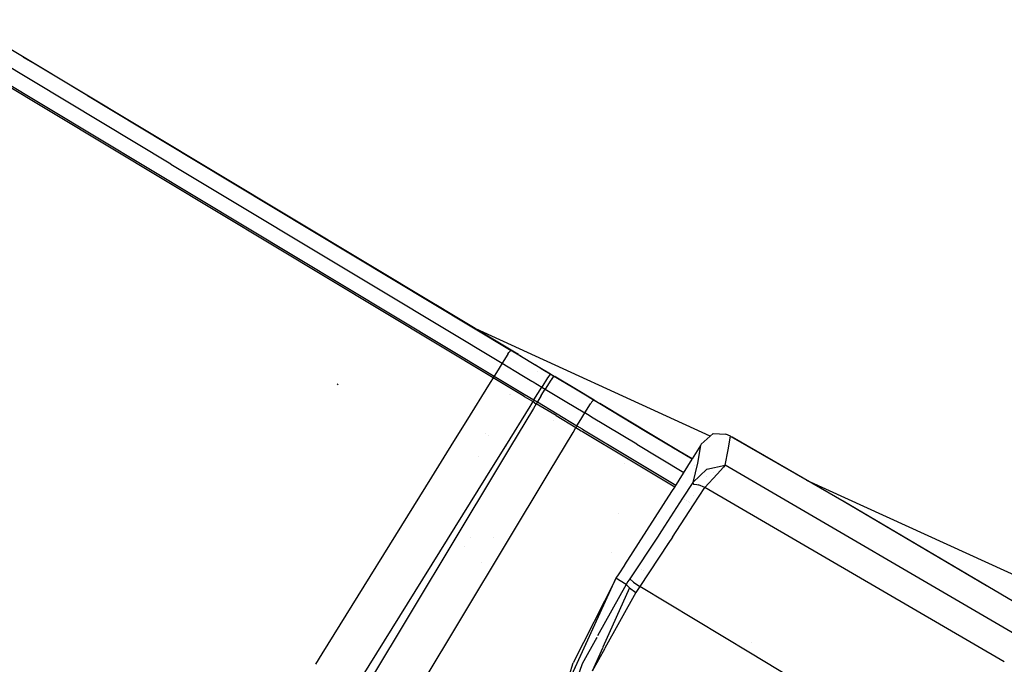
# Model space of a CAD drawing. Units: millimetres. Extents: x -1670 to 10089, y -1427 to 10191.
# Drawn here: x -1481 to -1417, y 2768 to 2809 of the extents above; entities that cross this region are included whole.
import ezdxf

# ---------------------------------------------------------------- set-up
doc = ezdxf.new("R2010")
doc.units = ezdxf.units.MM
doc.layers.add('1', color=7, linetype='CONTINUOUS', true_color=0xffffff)

msp = doc.modelspace()

# ---------------------------------------------------------------- linework, layer by layer
at = {"layer": '1', "color": 18, "linetype": 'CONTINUOUS'}
for p, q in [((-1450.409532, 2786.247939, 2738.86682), (-1489.071369, 2809.478492, 2727.955355)), ((-1450.409532, 2786.247939, 2738.86682), (-1489.071369, 2809.478492, 2727.955355)), ((-1450.409532, 2786.247939, 2738.866851), (-1489.071369, 2809.478492, 2727.955386)), ((-1450.409532, 2786.247939, 2738.866851), (-1489.071369, 2809.478492, 2727.955386)), ((-1469.762325, 2800.36518, 2733.02485), (-1484.007716, 2808.924645, 2730.159058)), ((-1449.25189, 2788.041085, 2737.710251), (-1484.007716, 2808.924645, 2730.159058)), ((-1449.25189, 2788.041085, 2737.710251), (-1484.007716, 2808.924645, 2730.159058)), ((-1449.25189, 2788.041085, 2737.710282), (-1484.007716, 2808.924645, 2730.159089)), ((-1469.762325, 2800.36518, 2733.02488), (-1484.007716, 2808.924645, 2730.159089)), ((-1449.25189, 2788.041085, 2737.710282), (-1484.007716, 2808.924645, 2730.159089)), ((-1471.33255, 2800.115079, 2736.413493), (-1485.140085, 2808.411568, 2731.010689)), ((-1471.33255, 2800.115079, 2736.413493), (-1485.140085, 2808.411568, 2731.010689)), ((-1471.33255, 2800.115079, 2736.413524), (-1485.140085, 2808.411568, 2731.01072)), ((-1471.33255, 2800.115079, 2736.413524), (-1485.140085, 2808.411568, 2731.01072)), ((-1485.864758, 2807.707042, 2730.926289), (-1450.339317, 2786.361188, 2738.873734)), ((-1485.864758, 2807.707042, 2730.926289), (-1450.339317, 2786.361188, 2738.873734)), ((-1485.864758, 2807.707042, 2730.92632), (-1450.339317, 2786.361188, 2738.873765)), ((-1485.864758, 2807.707042, 2730.92632), (-1450.339317, 2786.361188, 2738.873765)), ((-1480.895686, 2807.054735, 2731.289329), (-1480.300069, 2806.696862, 2731.921925)), ((-1480.895686, 2807.054735, 2731.28936), (-1480.300069, 2806.696862, 2731.921956)), ((-1469.762325, 2800.36518, 2733.02485), (-1480.300069, 2806.696862, 2731.921925)), ((-1469.762325, 2800.36518, 2733.02488), (-1480.300069, 2806.696862, 2731.921956)), ((-1471.795468, 2801.586763, 2350.303965), (-1478.071358, 2805.357695, 2348.51327)), ((-1471.795468, 2801.586763, 2350.303936), (-1478.071358, 2805.357695, 2348.513241)), ((-1476.737656, 2804.55632, 2729.467139), (-1469.762325, 2800.36518, 2733.02485)), ((-1476.737656, 2804.55632, 2729.46717), (-1469.762325, 2800.36518, 2733.02488)), ((-1474.0666, 2802.951376, 2384.931921), (-1464.511514, 2797.210187, 2382.83278)), ((-1474.0666, 2802.951376, 2384.931892), (-1464.511514, 2797.210187, 2382.832751)), ((-1469.762325, 2800.36518, 2733.02485), (-1449.236274, 2788.031787, 2737.353339)), ((-1469.762325, 2800.36518, 2733.02488), (-1449.236274, 2788.031787, 2737.35337)), ((-1471.33255, 2800.115079, 2736.413493), (-1457.537801, 2791.826282, 2737.948138)), ((-1471.33255, 2800.115079, 2736.413493), (-1457.537801, 2791.826282, 2737.948138)), ((-1471.33255, 2800.115079, 2736.413524), (-1457.537801, 2791.826282, 2737.948169)), ((-1471.33255, 2800.115079, 2736.413524), (-1457.537801, 2791.826282, 2737.948169)), ((-1464.511514, 2797.210187, 2382.83278), (-1457.408667, 2792.942256, 2382.051482)), ((-1464.511514, 2797.210187, 2382.832751), (-1457.408667, 2792.942256, 2382.051453)), ((-1449.145317, 2787.977189, 2356.766715), (-1460.605763, 2794.863314, 2353.496715)), ((-1449.145317, 2787.977189, 2356.766686), (-1460.605763, 2794.863314, 2353.496686)), ((-1457.835969, 2793.199012, 2187.834608), (-1452.473306, 2789.976822, 2186.359674)), ((-1457.835969, 2793.199012, 2187.834579), (-1452.473306, 2789.976822, 2186.359645)), ((-1457.408693, 2792.942222, 2382.051678), (-1457.408667, 2792.942256, 2382.051482)), ((-1457.408693, 2792.942222, 2382.051678), (-1457.408667, 2792.942256, 2382.051482)), ((-1457.408693, 2792.942222, 2382.051649), (-1457.408667, 2792.942256, 2382.051453)), ((-1457.408693, 2792.942222, 2382.051649), (-1457.408667, 2792.942256, 2382.051453)), ((-1457.408674, 2792.942246, 2355.228214), (-1457.408674, 2792.942246, 2355.228214)), ((-1457.408674, 2792.942246, 2355.228214), (-1457.408674, 2792.942246, 2355.228214)), ((-1457.408674, 2792.942246, 2355.228185), (-1457.408674, 2792.942246, 2355.228185)), ((-1457.408674, 2792.942246, 2355.228185), (-1457.408674, 2792.942246, 2355.228185)), ((-1457.408667, 2792.942256, 2382.051482), (-1457.408592, 2792.942162, 2382.051498)), ((-1457.408667, 2792.942256, 2382.051482), (-1456.566753, 2792.43633, 2380.17634)), ((-1457.408667, 2792.942256, 2382.051482), (-1457.408592, 2792.942162, 2382.051498)), ((-1457.408667, 2792.942256, 2382.051453), (-1457.408592, 2792.942162, 2382.051469)), ((-1457.408667, 2792.942256, 2382.051453), (-1456.566753, 2792.43633, 2380.176311)), ((-1457.408667, 2792.942256, 2382.051453), (-1457.408592, 2792.942162, 2382.051469)), ((-1453.59279, 2790.649436, 2356.336333), (-1457.184905, 2792.807792, 2355.293196)), ((-1453.59279, 2790.649436, 2356.336333), (-1457.184905, 2792.807792, 2355.293196)), ((-1453.59279, 2790.649436, 2356.336304), (-1457.184905, 2792.807792, 2355.293167)), ((-1453.59279, 2790.649436, 2356.336304), (-1457.184905, 2792.807792, 2355.293167)), ((-1456.714429, 2792.525072, 2379.109786), (-1454.637527, 2791.27714, 2379.053607)), ((-1456.714429, 2792.525072, 2379.109757), (-1454.637527, 2791.27714, 2379.053578)), ((-1455.994313, 2792.092371, 2379.736889), (-1454.637527, 2791.27714, 2379.053578)), ((-1455.994313, 2792.092371, 2379.736889), (-1454.637527, 2791.27714, 2379.053578)), ((-1457.5378, 2791.826282, 2737.948138), (-1449.832797, 2787.196606, 2738.805308)), ((-1457.5378, 2791.826282, 2737.948138), (-1449.832797, 2787.196606, 2738.805308)), ((-1457.5378, 2791.826282, 2737.948169), (-1449.832797, 2787.196606, 2738.805339)), ((-1457.5378, 2791.826282, 2737.948169), (-1449.832797, 2787.196606, 2738.805339)), ((-1454.637532, 2791.277129, 2379.053611), (-1454.637527, 2791.27714, 2379.053578)), ((-1454.637532, 2791.277129, 2379.053611), (-1454.637527, 2791.27714, 2379.053578)), ((-1454.637527, 2791.27714, 2379.053578), (-1451.920509, 2789.644688, 2378.853068)), ((-1451.920509, 2789.644688, 2378.853068), (-1449.251588, 2788.040903, 2378.671472)), ((-1451.606146, 2789.455784, 2186.121144), (-1451.544178, 2789.41855, 2186.1041)), ((-1436.325626, 2782.465191, 2271.006417), (-1451.544201, 2789.418561, 2271.318238)), ((-1449.352145, 2788.101405, 2357.567772), (-1450.8071, 2788.975628, 2357.145259)), ((-1449.352145, 2788.101405, 2357.567772), (-1450.8071, 2788.975628, 2357.145259)), ((-1449.45991, 2787.782401, 2738.49301), (-1449.832797, 2787.196606, 2738.805339)), ((-1449.45991, 2787.782401, 2738.49301), (-1449.832797, 2787.196606, 2738.805339)), ((-1449.45991, 2787.782401, 2738.49301), (-1449.388981, 2787.884206, 2738.34829)), ((-1449.45991, 2787.782401, 2738.49301), (-1449.388981, 2787.884206, 2738.34829)), ((-1449.25189, 2788.041085, 2737.710282), (-1449.388981, 2787.884206, 2738.34829)), ((-1449.25189, 2788.041085, 2737.710282), (-1449.388981, 2787.884206, 2738.34829)), ((-1449.352145, 2788.101405, 2357.567772), (-1449.010381, 2787.896017, 2357.591757)), ((-1449.352145, 2788.101405, 2357.567772), (-1449.010381, 2787.896017, 2357.591757)), ((-1449.25189, 2788.041085, 2737.710282), (-1447.968721, 2787.270278, 2737.795159)), ((-1449.25189, 2788.041085, 2737.710282), (-1448.809505, 2787.775248, 2737.382218)), ((-1449.251681, 2788.040959, 2377.408285), (-1448.747754, 2787.738293, 2378.638014)), ((-1449.236274, 2788.031787, 2737.35337), (-1449.022889, 2787.903517, 2737.367913)), ((-1448.776428, 2787.755514, 2356.793704), (-1449.145317, 2787.977189, 2356.766686)), ((-1449.063216, 2787.927747, 2378.658868), (-1448.960543, 2787.866086, 2378.652081)), ((-1449.063216, 2787.927747, 2378.658868), (-1448.960543, 2787.866086, 2378.652081)), ((-1449.022889, 2787.903517, 2737.367913), (-1448.809505, 2787.775248, 2737.382218)), ((-1448.960543, 2787.866086, 2378.652081), (-1448.747754, 2787.738293, 2378.638014)), ((-1448.960543, 2787.866086, 2378.652081), (-1448.747754, 2787.738293, 2378.638014)), ((-1448.747769, 2787.738257, 2378.638124), (-1448.747754, 2787.738293, 2378.638014)), ((-1448.747769, 2787.738257, 2378.638124), (-1448.747754, 2787.738293, 2378.638014)), ((-1448.747754, 2787.738293, 2378.638014), (-1448.638608, 2787.672683, 2378.631053)), ((-1448.747754, 2787.738293, 2378.638014), (-1448.620179, 2787.661612, 2378.268897)), ((-1448.747754, 2787.738293, 2378.638014), (-1448.638608, 2787.672683, 2378.631053)), ((-1448.586209, 2787.641206, 2356.807635), (-1448.695748, 2787.707031, 2356.799613)), ((-1449.832797, 2787.196606, 2738.805339), (-1450.085998, 2786.778897, 2738.839433)), ((-1449.832797, 2787.196606, 2738.805339), (-1450.085998, 2786.778897, 2738.839433)), ((-1449.832797, 2787.196606, 2738.805339), (-1448.549032, 2786.425322, 2738.890216)), ((-1449.832797, 2787.196606, 2738.805339), (-1448.549032, 2786.425322, 2738.890216)), ((-1447.968721, 2787.270278, 2737.795159), (-1446.686029, 2786.49947, 2737.878606)), ((-1447.967956, 2787.269658, 2377.322834), (-1447.967956, 2787.269658, 2377.322834)), ((-1447.659254, 2787.084073, 2737.45732), (-1447.392845, 2786.924054, 2737.474668)), ((-1447.659254, 2787.084073, 2737.45732), (-1447.392849, 2786.924047, 2737.572641)), ((-1447.392849, 2786.924047, 2737.572641), (-1447.392849, 2786.924047, 2737.572641)), ((-1447.392849, 2786.924047, 2737.572641), (-1447.29036, 2786.862483, 2737.617006)), ((-1447.392845, 2786.924054, 2737.474668), (-1447.290354, 2786.862493, 2737.481342)), ((-1447.392845, 2786.924054, 2737.474668), (-1447.392845, 2786.924054, 2737.474668)), ((-1450.409532, 2786.247939, 2738.866851), (-1450.602941, 2785.936472, 2738.801095)), ((-1450.409532, 2786.247939, 2738.866851), (-1450.602941, 2785.936472, 2738.801095)), ((-1450.374365, 2786.304682, 2738.870189), (-1450.409532, 2786.247939, 2738.866851)), ((-1450.374365, 2786.304682, 2738.870189), (-1450.409532, 2786.247939, 2738.866851)), ((-1449.125528, 2785.476416, 2738.951966), (-1450.409532, 2786.247939, 2738.866851)), ((-1449.125528, 2785.476416, 2738.951966), (-1450.409532, 2786.247939, 2738.866851)), ((-1450.339317, 2786.361188, 2738.873765), (-1450.374365, 2786.304682, 2738.870189)), ((-1450.339317, 2786.361188, 2738.873765), (-1450.374365, 2786.304682, 2738.870189)), ((-1450.085998, 2786.778897, 2738.839433), (-1450.339317, 2786.361188, 2738.873765)), ((-1450.085998, 2786.778897, 2738.839433), (-1450.339317, 2786.361188, 2738.873765)), ((-1450.339317, 2786.361188, 2738.873765), (-1448.392984, 2785.191779, 2739.00137)), ((-1450.339317, 2786.361188, 2738.873765), (-1448.392984, 2785.191779, 2739.00137)), ((-1448.549032, 2786.425322, 2738.890216), (-1447.904445, 2786.038019, 2738.932238)), ((-1448.549032, 2786.425322, 2738.890216), (-1447.904445, 2786.038019, 2738.932238)), ((-1447.557249, 2786.639249, 2378.991682), (-1447.557249, 2786.639249, 2378.991682)), ((-1447.29036, 2786.862483, 2737.617006), (-1446.686029, 2786.49947, 2737.878606)), ((-1447.290354, 2786.862493, 2737.481342), (-1446.597457, 2786.446303, 2737.526461)), ((-1446.892858, 2786.240071, 2738.661334), (-1447.265387, 2785.654038, 2738.973901)), ((-1446.892858, 2786.240071, 2738.661334), (-1447.265387, 2785.654038, 2738.973901)), ((-1446.874142, 2786.267489, 2738.62724), (-1446.892858, 2786.240071, 2738.661334)), ((-1446.874142, 2786.267489, 2738.62724), (-1446.892858, 2786.240071, 2738.661334)), ((-1446.822166, 2786.342114, 2738.516852), (-1446.874142, 2786.267489, 2738.62724)), ((-1446.822166, 2786.342114, 2738.516852), (-1446.874142, 2786.267489, 2738.62724)), ((-1446.686029, 2786.49947, 2737.878606), (-1446.822166, 2786.342114, 2738.516852)), ((-1446.686029, 2786.49947, 2737.878606), (-1446.822166, 2786.342114, 2738.516852)), ((-1446.686029, 2786.49947, 2737.878606), (-1446.572542, 2786.431283, 2737.885997)), ((-1446.686029, 2786.49947, 2737.878606), (-1446.572542, 2786.431283, 2737.885997)), ((-1446.597457, 2786.446303, 2737.526461), (-1445.174694, 2785.591334, 2737.977073)), ((-1446.595192, 2786.2055, 2738.531634), (-1446.459055, 2786.363095, 2737.893388)), ((-1446.595192, 2786.2055, 2738.531634), (-1446.459055, 2786.363095, 2737.893388)), ((-1446.572542, 2786.431283, 2737.885997), (-1446.459055, 2786.363095, 2737.893388)), ((-1446.572542, 2786.431283, 2737.885997), (-1446.459055, 2786.363095, 2737.893388)), ((-1446.459055, 2786.363095, 2737.893388), (-1445.174694, 2785.591334, 2737.977073)), ((-1446.459055, 2786.363095, 2737.893388), (-1445.174694, 2785.591334, 2737.977073)), ((-1446.341515, 2786.292523, 2357.774481), (-1446.414419, 2786.336274, 2357.769655)), ((-1446.341526, 2786.292509, 2357.774531), (-1446.341515, 2786.292523, 2357.774481)), ((-1446.341526, 2786.292509, 2357.774531), (-1446.341515, 2786.292523, 2357.774481)), ((-1445.106387, 2785.550326, 2357.855305), (-1446.341515, 2786.292523, 2357.774481)), ((-1460.490227, 2785.862654, 2220.466628), (-1460.525751, 2785.804003, 2220.787778)), ((-1460.490227, 2785.862654, 2220.466628), (-1460.525751, 2785.804003, 2220.787778)), ((-1450.603024, 2785.936338, 2738.801067), (-1452.185704, 2783.387591, 2738.262988)), ((-1450.603024, 2785.936338, 2738.801067), (-1452.185704, 2783.387591, 2738.262988)), ((-1450.603024, 2785.936339, 2738.801067), (-1450.603024, 2785.936339, 2738.801067)), ((-1450.603024, 2785.936339, 2738.801067), (-1450.603024, 2785.936339, 2738.801067)), ((-1447.904421, 2786.038005, 2738.93224), (-1447.809551, 2785.981002, 2738.938425)), ((-1447.904421, 2786.038005, 2738.93224), (-1447.809551, 2785.981002, 2738.938425)), ((-1447.809542, 2785.980996, 2738.938425), (-1447.265387, 2785.654038, 2738.973901)), ((-1447.809542, 2785.980996, 2738.938425), (-1447.265387, 2785.654038, 2738.973901)), ((-1447.518587, 2785.236329, 2739.007995), (-1447.265387, 2785.654038, 2738.973901)), ((-1447.518587, 2785.236329, 2739.007995), (-1447.265387, 2785.654038, 2738.973901)), ((-1447.29774, 2785.600665, 2358.784967), (-1447.29774, 2785.600665, 2358.784967)), ((-1447.29774, 2785.600665, 2358.784967), (-1447.29774, 2785.600665, 2358.784967)), ((-1447.265387, 2785.654038, 2738.973901), (-1447.151899, 2785.58585, 2738.981292)), ((-1447.265387, 2785.654038, 2738.973901), (-1447.151899, 2785.58585, 2738.981292)), ((-1446.665883, 2786.103696, 2738.676354), (-1447.038412, 2785.517663, 2738.988683)), ((-1446.665883, 2786.103696, 2738.676354), (-1447.038412, 2785.517663, 2738.988683)), ((-1446.595192, 2786.2055, 2738.531634), (-1446.665883, 2786.103696, 2738.676354)), ((-1446.595192, 2786.2055, 2738.531634), (-1446.665883, 2786.103696, 2738.676354)), ((-1445.174694, 2785.591334, 2737.977073), (-1443.891764, 2784.820527, 2738.059089)), ((-1449.341341, 2785.178297, 2734.494465), (-1449.341341, 2785.178297, 2734.494465)), ((-1449.341341, 2785.178297, 2734.494465), (-1449.341341, 2785.178297, 2734.494465)), ((-1449.296631, 2785.151433, 2734.497432), (-1449.296631, 2785.151433, 2734.497432)), ((-1449.296631, 2785.151433, 2734.497432), (-1449.296631, 2785.151433, 2734.497432)), ((-1448.45965, 2785.076308, 2738.995365), (-1449.125528, 2785.476416, 2738.951966)), ((-1448.45965, 2785.076308, 2738.995365), (-1449.125528, 2785.476416, 2738.951966)), ((-1448.373116, 2785.024312, 2739.001005), (-1448.45965, 2785.076308, 2738.995365)), ((-1448.373116, 2785.024312, 2739.001005), (-1448.45965, 2785.076308, 2738.995365)), ((-1448.392972, 2785.191772, 2739.00137), (-1447.771907, 2784.818619, 2739.042088)), ((-1448.392972, 2785.191772, 2739.00137), (-1447.771907, 2784.818619, 2739.042088)), ((-1447.841525, 2784.704894, 2739.035651), (-1448.373116, 2785.024312, 2739.001005)), ((-1447.841525, 2784.704894, 2739.035651), (-1448.373116, 2785.024312, 2739.001005)), ((-1447.771907, 2784.818619, 2739.042088), (-1447.518587, 2785.236329, 2739.007995)), ((-1447.771907, 2784.818619, 2739.042088), (-1447.518587, 2785.236329, 2739.007995)), ((-1447.291613, 2785.099953, 2739.022776), (-1447.544813, 2784.682244, 2739.057109)), ((-1447.291613, 2785.099953, 2739.022776), (-1447.544813, 2784.682244, 2739.057109)), ((-1447.291613, 2785.099953, 2739.022776), (-1447.038412, 2785.517663, 2738.988683)), ((-1447.291613, 2785.099953, 2739.022776), (-1447.038412, 2785.517663, 2738.988683)), ((-1447.151899, 2785.58585, 2738.981292), (-1447.038412, 2785.517663, 2738.988683)), ((-1447.151899, 2785.58585, 2738.981292), (-1447.038412, 2785.517663, 2738.988683)), ((-1447.038412, 2785.517663, 2738.988683), (-1445.752859, 2784.745187, 2739.072606)), ((-1447.038412, 2785.517663, 2738.988683), (-1445.752859, 2784.745187, 2739.072606)), ((-1443.856359, 2784.799308, 2357.934937), (-1445.106387, 2785.550326, 2357.855305)), ((-1443.891764, 2784.820527, 2738.059089), (-1444.186449, 2784.997433, 2737.683579)), ((-1444.186449, 2784.997433, 2737.683579), (-1444.085836, 2784.937114, 2737.689778)), ((-1448.034944, 2784.393336, 2738.969155), (-1449.617407, 2781.84431, 2738.425113)), ((-1448.034944, 2784.393336, 2738.969155), (-1449.617407, 2781.84431, 2738.425113)), ((-1448.034937, 2784.393347, 2738.969157), (-1448.034937, 2784.393347, 2738.969157)), ((-1448.034937, 2784.393347, 2738.969157), (-1448.034937, 2784.393347, 2738.969157)), ((-1447.841525, 2784.704894, 2739.035651), (-1448.034903, 2784.393401, 2738.969169)), ((-1447.841525, 2784.704894, 2739.035651), (-1448.034903, 2784.393401, 2738.969169)), ((-1448.026521, 2784.388275, 2734.581742), (-1448.026521, 2784.388275, 2734.581742)), ((-1448.026521, 2784.388275, 2734.581742), (-1448.026521, 2784.388275, 2734.581742)), ((-1447.915006, 2784.32127, 2734.589145), (-1447.915006, 2784.32127, 2734.589145)), ((-1447.915006, 2784.32127, 2734.589145), (-1447.915006, 2784.32127, 2734.589145)), ((-1447.806716, 2784.761876, 2739.038989), (-1447.841525, 2784.704894, 2739.035651)), ((-1447.806716, 2784.761876, 2739.038989), (-1447.841525, 2784.704894, 2739.035651)), ((-1447.728038, 2784.636706, 2739.043042), (-1447.841525, 2784.704894, 2739.035651)), ((-1447.728038, 2784.636706, 2739.043042), (-1447.841525, 2784.704894, 2739.035651)), ((-1447.840943, 2784.705846, 2358.735183), (-1447.840943, 2784.705846, 2358.735183)), ((-1447.840943, 2784.705846, 2358.735183), (-1447.840943, 2784.705846, 2358.735183)), ((-1447.771907, 2784.818619, 2739.042088), (-1447.806716, 2784.761876, 2739.038989)), ((-1447.771907, 2784.818619, 2739.042088), (-1447.806716, 2784.761876, 2739.038989)), ((-1447.614551, 2784.568518, 2739.050433), (-1447.803452, 2784.254331, 2738.983817)), ((-1447.614551, 2784.568518, 2739.050433), (-1447.803452, 2784.254331, 2738.983817)), ((-1447.771907, 2784.818619, 2739.042088), (-1447.6583, 2784.750432, 2739.049479)), ((-1447.771907, 2784.818619, 2739.042088), (-1447.6583, 2784.750432, 2739.049479)), ((-1447.728038, 2784.636706, 2739.043042), (-1447.614551, 2784.568518, 2739.050433)), ((-1447.728038, 2784.636706, 2739.043042), (-1447.614551, 2784.568518, 2739.050433)), ((-1447.6583, 2784.750432, 2739.049479), (-1447.544813, 2784.682244, 2739.057109)), ((-1447.6583, 2784.750432, 2739.049479), (-1447.544813, 2784.682244, 2739.057109)), ((-1447.579622, 2784.625262, 2739.053771), (-1447.614551, 2784.568518, 2739.050433)), ((-1447.579622, 2784.625262, 2739.053771), (-1447.614551, 2784.568518, 2739.050433)), ((-1446.329594, 2783.796519, 2739.134356), (-1447.614551, 2784.568518, 2739.050433)), ((-1446.329594, 2783.796519, 2739.134356), (-1447.614551, 2784.568518, 2739.050433)), ((-1447.544813, 2784.682244, 2739.057109), (-1447.579622, 2784.625262, 2739.053771)), ((-1447.544813, 2784.682244, 2739.057109), (-1447.579622, 2784.625262, 2739.053771)), ((-1447.544813, 2784.682244, 2739.057109), (-1444.975376, 2783.138245, 2739.22281)), ((-1447.544813, 2784.682244, 2739.057109), (-1444.975376, 2783.138245, 2739.22281)), ((-1445.752859, 2784.745187, 2739.072606), (-1444.468975, 2783.973902, 2739.154622)), ((-1445.752859, 2784.745187, 2739.072606), (-1444.468975, 2783.973902, 2739.154622)), ((-1444.468975, 2783.973902, 2739.154622), (-1444.097161, 2784.560174, 2738.842055)), ((-1444.468975, 2783.973902, 2739.154622), (-1444.097161, 2784.560174, 2738.842055)), ((-1444.097161, 2784.560174, 2738.842055), (-1444.078445, 2784.58783, 2738.807961)), ((-1444.097161, 2784.560174, 2738.842055), (-1444.078445, 2784.58783, 2738.807961)), ((-1444.085836, 2784.937114, 2737.689778), (-1443.876266, 2784.811229, 2737.702891)), ((-1444.026709, 2784.662217, 2738.697335), (-1444.078445, 2784.58783, 2738.807961)), ((-1444.026709, 2784.662217, 2738.697335), (-1444.078445, 2784.58783, 2738.807961)), ((-1443.891764, 2784.820527, 2738.059089), (-1444.026709, 2784.662217, 2738.697335)), ((-1443.891764, 2784.820527, 2738.059089), (-1444.026709, 2784.662217, 2738.697335)), ((-1443.891764, 2784.820527, 2738.059089), (-1443.485406, 2784.576343, 2738.083068)), ((-1443.891764, 2784.820527, 2738.059089), (-1443.485406, 2784.576343, 2738.083068)), ((-1443.876266, 2784.811229, 2737.702891), (-1443.485398, 2784.576357, 2737.725959)), ((-1443.856359, 2784.799308, 2357.934937), (-1443.856389, 2784.79927, 2357.935065)), ((-1443.856359, 2784.799308, 2357.934937), (-1443.856389, 2784.79927, 2357.935065)), ((-1443.856359, 2784.799308, 2357.934937), (-1443.351501, 2784.495943, 2357.964792)), ((-1443.485379, 2784.576386, 2378.301844), (-1443.485406, 2784.576343, 2378.301989)), ((-1443.485379, 2784.576386, 2378.301844), (-1443.485406, 2784.576343, 2378.301989)), ((-1443.485406, 2784.576343, 2738.083068), (-1440.534353, 2782.803029, 2738.257214)), ((-1443.485406, 2784.576343, 2738.083068), (-1440.534353, 2782.803029, 2738.257214)), ((-1443.485403, 2784.576348, 2378.301773), (-1443.485379, 2784.576386, 2378.301844)), ((-1443.485397, 2784.576357, 2737.725959), (-1440.523148, 2782.796353, 2737.900779)), ((-1440.017819, 2782.492846, 2378.100857), (-1443.485379, 2784.576386, 2378.301844)), ((-1447.803491, 2784.254265, 2738.983803), (-1449.3493, 2781.683215, 2738.438672)), ((-1447.803491, 2784.254265, 2738.983803), (-1449.3493, 2781.683215, 2738.438672)), ((-1446.329594, 2783.796519, 2739.134356), (-1445.044518, 2783.024281, 2739.216611)), ((-1446.329594, 2783.796519, 2739.134356), (-1445.044518, 2783.024281, 2739.216611)), ((-1444.722176, 2783.555955, 2739.188716), (-1444.468975, 2783.973902, 2739.154622)), ((-1444.722176, 2783.555955, 2739.188716), (-1444.468975, 2783.973902, 2739.154622)), ((-1444.501102, 2783.920872, 2358.966751), (-1444.501102, 2783.920872, 2358.966751)), ((-1444.501102, 2783.920872, 2358.966751), (-1444.501102, 2783.920872, 2358.966751)), ((-1444.122425, 2783.765662, 2739.17506), (-1444.468975, 2783.973902, 2739.154622)), ((-1444.122425, 2783.765662, 2739.17506), (-1444.468975, 2783.973902, 2739.154622)), ((-1444.027505, 2783.708625, 2739.180658), (-1444.122395, 2783.765644, 2739.175062)), ((-1444.027505, 2783.708625, 2739.180658), (-1444.122395, 2783.765644, 2739.175062)), ((-1444.027495, 2783.708619, 2739.180658), (-1444.027499, 2783.708621, 2739.180658)), ((-1444.027495, 2783.708619, 2739.180658), (-1444.027499, 2783.708621, 2739.180658)), ((-1441.089272, 2781.943053, 2739.35394), (-1444.027495, 2783.708619, 2739.180658)), ((-1441.089272, 2781.943053, 2739.35394), (-1444.027495, 2783.708619, 2739.180658)), ((-1452.185728, 2783.387551, 2738.262979), (-1452.977102, 2782.113123, 2737.993928)), ((-1452.185728, 2783.387551, 2738.262979), (-1452.977102, 2782.113123, 2737.993928)), ((-1446.496217, 2783.468807, 2734.6825), (-1446.496217, 2783.468807, 2734.6825)), ((-1446.496217, 2783.468807, 2734.6825), (-1446.496217, 2783.468807, 2734.6825)), ((-1445.009947, 2783.081263, 2739.21971), (-1445.044518, 2783.024281, 2739.216611)), ((-1445.009947, 2783.081263, 2739.21971), (-1445.044518, 2783.024281, 2739.216611)), ((-1444.975376, 2783.138245, 2739.22281), (-1445.009947, 2783.081263, 2739.21971)), ((-1444.975376, 2783.138245, 2739.22281), (-1445.009947, 2783.081263, 2739.21971)), ((-1444.975376, 2783.138245, 2739.22281), (-1444.722176, 2783.555955, 2739.188716)), ((-1444.975376, 2783.138245, 2739.22281), (-1444.722176, 2783.555955, 2739.188716)), ((-1444.975376, 2783.138245, 2739.22281), (-1444.632895, 2782.932458, 2739.243005)), ((-1444.975376, 2783.138245, 2739.22281), (-1444.632895, 2782.932458, 2739.243005)), ((-1450.897543, 2782.613402, 2734.493726), (-1450.897543, 2782.613402, 2734.493726)), ((-1450.696499, 2782.492603, 2734.507071), (-1450.696499, 2782.492603, 2734.507071)), ((-1446.778859, 2780.138788, 2738.595066), (-1445.233443, 2782.709959, 2739.148905)), ((-1446.778859, 2780.138788, 2738.595066), (-1445.233443, 2782.709959, 2739.148905)), ((-1445.233386, 2782.710054, 2739.148925), (-1445.044518, 2783.024281, 2739.216611)), ((-1445.233386, 2782.710054, 2739.148925), (-1445.044518, 2783.024281, 2739.216611)), ((-1445.044518, 2783.024281, 2739.216611), (-1444.702506, 2782.818795, 2739.236784)), ((-1445.044518, 2783.024281, 2739.216611), (-1444.702506, 2782.818795, 2739.236784)), ((-1444.702506, 2782.818795, 2739.236784), (-1444.616043, 2782.766847, 2739.241884)), ((-1444.702506, 2782.818795, 2739.236784), (-1444.616043, 2782.766847, 2739.241884)), ((-1444.632884, 2782.932451, 2739.243006), (-1444.545355, 2782.879857, 2739.248167)), ((-1444.632884, 2782.932451, 2739.243006), (-1444.545355, 2782.879857, 2739.248167)), ((-1444.616006, 2782.766825, 2739.241886), (-1441.653252, 2780.986756, 2739.416644)), ((-1444.616006, 2782.766825, 2739.241886), (-1441.653252, 2780.986756, 2739.416644)), ((-1444.545351, 2782.879855, 2739.248168), (-1441.58721, 2781.102389, 2739.422604)), ((-1444.545351, 2782.879855, 2739.248168), (-1441.58721, 2781.102389, 2739.422604)), ((-1440.534353, 2782.803029, 2738.257214), (-1437.510449, 2780.986219, 2738.414498)), ((-1440.534353, 2782.803029, 2738.257214), (-1437.510496, 2780.986144, 2738.093757)), ((-1440.523148, 2782.796353, 2737.900779), (-1437.510493, 2780.986148, 2738.057536)), ((-1440.018595, 2782.493284, 2377.479725), (-1440.018595, 2782.493284, 2377.479725)), ((-1437.626674, 2781.056048, 2377.979173), (-1440.017819, 2782.492846, 2378.100857)), ((-1436.135888, 2782.632798, 2740.285203), (-1436.911583, 2781.947583, 2740.228459)), ((-1436.135888, 2782.632798, 2740.285203), (-1435.323477, 2782.595843, 2740.346476)), ((-1435.02605, 2782.460421, 2740.354344), (-1435.323477, 2782.595843, 2740.346476)), ((-1435.157299, 2781.573981, 2741.414353), (-1435.02605, 2782.460421, 2740.354344)), ((-1435.157299, 2781.573981, 2741.414353), (-1435.02605, 2782.460421, 2740.354344)), ((-1434.971929, 2782.430142, 2740.355775), (-1435.02605, 2782.460421, 2740.354344)), ((-1427.700877, 2778.244466, 2740.643308), (-1434.971929, 2782.430142, 2740.355775)), ((-1434.917927, 2782.400101, 2360.35727), (-1434.968716, 2782.428293, 2360.355927)), ((-1427.647114, 2778.21371, 2360.644326), (-1434.917927, 2782.400101, 2360.35727)), ((-1452.977103, 2782.113121, 2737.993928), (-1454.41258, 2779.801428, 2737.505894)), ((-1452.977103, 2782.113121, 2737.993928), (-1454.41258, 2779.801428, 2737.505894)), ((-1452.977102, 2782.113123, 2708.087123), (-1452.977102, 2782.113123, 2708.087123)), ((-1449.617425, 2781.844282, 2738.425107), (-1450.408654, 2780.569772, 2738.153086)), ((-1449.617425, 2781.844282, 2738.425107), (-1450.408654, 2780.569772, 2738.153086)), ((-1449.540113, 2781.797777, 2734.583832), (-1449.540113, 2781.797777, 2734.583832)), ((-1441.089272, 2781.943053, 2739.35394), (-1438.050904, 2780.117529, 2739.511788)), ((-1441.089272, 2781.943053, 2739.35394), (-1438.050904, 2780.117529, 2739.511788)), ((-1438.829864, 2781.779025, 2358.220286), (-1437.510424, 2780.986259, 2358.288671)), ((-1436.972857, 2781.850308, 2740.226075), (-1437.510465, 2780.986194, 2740.177729)), ((-1436.972857, 2781.850308, 2740.226075), (-1437.163234, 2780.717582, 2741.412684)), ((-1436.972857, 2781.850308, 2740.226075), (-1437.163234, 2780.717582, 2741.412684)), ((-1436.911583, 2781.947583, 2740.228459), (-1436.972857, 2781.850308, 2740.226075)), ((-1451.396396, 2781.163258, 2708.203872), (-1451.396396, 2781.163258, 2708.203872)), ((-1449.349316, 2781.683187, 2738.438666), (-1450.122216, 2780.397669, 2738.166102)), ((-1449.349316, 2781.683187, 2738.438666), (-1450.122216, 2780.397669, 2738.166102)), ((-1437.510447, 2780.986222, 2376.746945), (-1438.544317, 2781.607444, 2376.796522)), ((-1435.358286, 2780.575007, 2742.36922), (-1435.157299, 2781.573981, 2741.414353)), ((-1435.358286, 2780.575007, 2742.36922), (-1435.157299, 2781.573981, 2741.414353)), ((-1450.408679, 2780.569733, 2738.153047), (-1458.967209, 2766.783684, 2735.210671)), ((-1450.408679, 2780.569733, 2738.153047), (-1458.967209, 2766.783684, 2735.210671)), ((-1450.408679, 2780.569733, 2738.153078), (-1458.967209, 2766.783684, 2735.210702)), ((-1450.408679, 2780.569733, 2738.153078), (-1458.967209, 2766.783684, 2735.210702)), ((-1441.901019, 2780.707785, 2734.924752), (-1441.901019, 2780.707785, 2734.924752)), ((-1441.901019, 2780.707785, 2734.924752), (-1441.901019, 2780.707785, 2734.924752)), ((-1441.653252, 2780.986756, 2739.416644), (-1438.637575, 2779.174555, 2739.573168)), ((-1441.653252, 2780.986756, 2739.416644), (-1438.637575, 2779.174555, 2739.573168)), ((-1441.58721, 2781.102389, 2739.422604), (-1438.567095, 2779.287839, 2739.579331)), ((-1441.58721, 2781.102389, 2739.422604), (-1438.567095, 2779.287839, 2739.579331)), ((-1437.516374, 2780.976696, 2740.177198), (-1438.651085, 2779.15284, 2740.075156)), ((-1437.51047, 2780.986186, 2740.177729), (-1437.510493, 2780.986148, 2740.177727)), ((-1437.163234, 2780.717582, 2741.412684), (-1437.467217, 2779.452294, 2742.393777)), ((-1437.163234, 2780.717582, 2741.412684), (-1437.467217, 2779.452294, 2742.393777)), ((-1437.323884, 2780.54863, 2739.098048), (-1437.323884, 2780.54863, 2739.098048)), ((-1437.323884, 2780.54863, 2739.098048), (-1437.323884, 2780.54863, 2739.098048)), ((-1437.154076, 2780.772068, 2377.848466), (-1437.154076, 2780.772068, 2377.848466)), ((-1437.152303, 2780.771007, 2377.955032), (-1437.152303, 2780.771007, 2377.955032)), ((-1436.556578, 2780.333489, 2742.549941), (-1435.358286, 2780.575007, 2742.36922)), ((-1436.556578, 2780.333489, 2742.549941), (-1435.358286, 2780.575007, 2742.36922)), ((-1435.358286, 2780.575007, 2742.36922), (-1435.476542, 2780.451268, 2742.499158)), ((-1435.358286, 2780.575007, 2742.36922), (-1435.476542, 2780.451268, 2742.499158)), ((-1413.647771, 2767.910689, 2742.91496), (-1435.358286, 2780.575007, 2742.36922)), ((-1413.647771, 2767.910689, 2742.91496), (-1435.358286, 2780.575007, 2742.36922)), ((-1435.30518, 2780.544029, 2362.371701), (-1435.30518, 2780.544029, 2362.371701)), ((-1435.30518, 2780.544029, 2362.371701), (-1435.30518, 2780.544029, 2362.371701)), ((-1450.122233, 2780.397641, 2738.166066), (-1458.491921, 2766.47684, 2735.214486)), ((-1450.122233, 2780.397641, 2738.166066), (-1458.491921, 2766.47684, 2735.214486)), ((-1450.122233, 2780.397641, 2738.166096), (-1458.491921, 2766.47684, 2735.214517)), ((-1450.122233, 2780.397641, 2738.166096), (-1458.491921, 2766.47684, 2735.214517)), ((-1455.933094, 2764.908522, 2735.314414), (-1446.778886, 2780.138743, 2738.595056)), ((-1455.933094, 2764.908522, 2735.314414), (-1446.778886, 2780.138743, 2738.595056)), ((-1446.77889, 2780.138737, 2734.76533), (-1446.77889, 2780.138737, 2734.76533)), ((-1436.556578, 2780.333489, 2742.549941), (-1437.467217, 2779.452294, 2742.393777)), ((-1436.556578, 2780.333489, 2742.549941), (-1437.467217, 2779.452294, 2742.393777)), ((-1435.886032, 2780.010117, 2742.660924), (-1436.688423, 2779.145688, 2742.977902)), ((-1435.886032, 2780.010117, 2742.660924), (-1436.688423, 2779.145688, 2742.977902)), ((-1436.558749, 2779.857368, 2378.506531), (-1436.558749, 2779.857368, 2378.506531)), ((-1436.558749, 2779.857368, 2378.506531), (-1436.558749, 2779.857368, 2378.506531)), ((-1436.50309, 2780.380907, 2377.910797), (-1436.50309, 2780.380907, 2377.910797)), ((-1436.457431, 2780.353472, 2377.899533), (-1436.457431, 2780.353472, 2377.899533)), ((-1436.114152, 2780.381736, 2362.492855), (-1436.114152, 2780.381736, 2362.492855)), ((-1436.114152, 2780.381736, 2362.492855), (-1436.114152, 2780.381736, 2362.492855)), ((-1436.101701, 2780.139746, 2376.679393), (-1436.101701, 2780.139746, 2376.679393)), ((-1435.476542, 2780.451268, 2742.499158), (-1435.886021, 2780.010129, 2742.660919)), ((-1435.476542, 2780.451268, 2742.499158), (-1435.886021, 2780.010129, 2742.660919)), ((-1454.412642, 2779.801329, 2737.505842), (-1461.523294, 2768.350333, 2735.088362)), ((-1454.412642, 2779.801329, 2737.505842), (-1461.523294, 2768.350333, 2735.088362)), ((-1454.412642, 2779.801329, 2737.505873), (-1461.523294, 2768.350333, 2735.088393)), ((-1454.412642, 2779.801329, 2737.505873), (-1461.523294, 2768.350333, 2735.088393)), ((-1454.412581, 2779.801428, 2737.505894), (-1454.412584, 2779.801423, 2737.505893)), ((-1454.412581, 2779.801428, 2737.505894), (-1454.412584, 2779.801423, 2737.505893)), ((-1438.538854, 2779.270871, 2739.580797), (-1438.538854, 2779.270871, 2739.580797)), ((-1438.538854, 2779.270871, 2739.580797), (-1438.538854, 2779.270871, 2739.580797)), ((-1437.467217, 2779.452294, 2742.393777), (-1438.124674, 2778.438738, 2742.292938)), ((-1437.467217, 2779.452294, 2742.393777), (-1438.124674, 2778.438738, 2742.292938)), ((-1437.467217, 2779.452294, 2742.393777), (-1437.410116, 2779.361933, 2742.574736)), ((-1437.467217, 2779.452294, 2742.393777), (-1437.410116, 2779.361933, 2742.574736)), ((-1437.410116, 2779.361933, 2742.574736), (-1437.199712, 2779.327601, 2742.793605)), ((-1437.410116, 2779.361933, 2742.574736), (-1437.199712, 2779.327601, 2742.793605)), ((-1437.199712, 2779.327601, 2742.793605), (-1437.092185, 2779.319495, 2742.859408)), ((-1437.199712, 2779.327601, 2742.793605), (-1437.092185, 2779.319495, 2742.859408)), ((-1436.688423, 2779.145688, 2742.977902), (-1437.092185, 2779.319495, 2742.859408)), ((-1436.688423, 2779.145688, 2742.977902), (-1437.092185, 2779.319495, 2742.859408)), ((-1436.218573, 2779.651865, 2378.628888), (-1436.218573, 2779.651865, 2378.628888)), ((-1436.218573, 2779.651865, 2378.628888), (-1436.218573, 2779.651865, 2378.628888)), ((-1411.629558, 2771.181554, 2270.500407), (-1430.05515, 2779.60021, 2270.877938)), ((-1438.835719, 2778.865895, 2740.041708), (-1440.459784, 2776.341894, 2739.747498)), ((-1438.651085, 2779.15284, 2740.075156), (-1438.835682, 2778.865953, 2740.041715)), ((-1437.440294, 2778.619797, 2378.510767), (-1437.440294, 2778.619797, 2378.510767)), ((-1437.440294, 2778.619797, 2378.510767), (-1437.440294, 2778.619797, 2378.510767)), ((-1437.421688, 2778.016343, 2742.868202), (-1436.688423, 2779.145688, 2742.977902)), ((-1437.421688, 2778.016343, 2742.868202), (-1436.688423, 2779.145688, 2742.977902)), ((-1417.25383, 2767.825832, 2743.502815), (-1436.688423, 2779.145688, 2742.977902)), ((-1417.25383, 2767.825832, 2743.502815), (-1436.688423, 2779.145688, 2742.977902)), ((-1438.124708, 2778.438685, 2742.292933), (-1439.497352, 2776.322573, 2742.082402)), ((-1438.124708, 2778.438685, 2742.292933), (-1439.497352, 2776.322573, 2742.082402)), ((-1438.785672, 2775.915593, 2742.664143), (-1437.42172, 2778.016296, 2742.868198)), ((-1438.785672, 2775.915593, 2742.664143), (-1437.42172, 2778.016296, 2742.868198)), ((-1438.016387, 2778.373683, 2597.509825), (-1438.016387, 2778.373683, 2597.509825)), ((-1437.875034, 2778.288749, 2600.024758), (-1437.875034, 2778.288749, 2600.024758)), ((-1437.724606, 2778.198354, 2735.120785), (-1437.724606, 2778.198354, 2735.120785)), ((-1437.724606, 2778.198354, 2735.120785), (-1437.724606, 2778.198354, 2735.120785)), ((-1437.667145, 2778.163828, 2735.123482), (-1437.667145, 2778.163828, 2735.123482)), ((-1437.667145, 2778.163828, 2735.123482), (-1437.667145, 2778.163828, 2735.123482)), ((-1437.667141, 2778.163835, 2603.723554), (-1437.667141, 2778.163835, 2603.723554)), ((-1412.746191, 2769.412011, 2740.883633), (-1427.700877, 2778.244466, 2740.643308)), ((-1418.40871, 2772.756377, 2360.79206), (-1427.647114, 2778.21371, 2360.644326)), ((-1442.275548, 2777.432863, 2547.333663), (-1442.275548, 2777.432863, 2547.333663)), ((-1440.459829, 2776.341823, 2739.74749), (-1441.895247, 2774.111003, 2739.487454)), ((-1439.497352, 2776.322573, 2742.082402), (-1439.76128, 2775.922189, 2742.031947)), ((-1439.497352, 2776.322573, 2742.082402), (-1439.76128, 2775.922189, 2742.031947)), ((-1451.870098, 2775.906602, 2722.572133), (-1451.870098, 2775.906602, 2722.572133)), ((-1450.364202, 2775.861323, 2721.809193), (-1450.364202, 2775.861323, 2721.809193)), ((-1450.364202, 2775.861323, 2721.809193), (-1450.364202, 2775.861323, 2721.809193)), ((-1439.761328, 2775.922117, 2742.031938), (-1441.54644, 2773.214072, 2741.69068)), ((-1439.761328, 2775.922117, 2742.031938), (-1441.54644, 2773.214072, 2741.69068)), ((-1439.059792, 2775.500587, 2742.612707), (-1440.903783, 2772.708863, 2742.2667)), ((-1439.059792, 2775.500587, 2742.612707), (-1440.903783, 2772.708863, 2742.2667)), ((-1439.7613, 2775.922159, 2592.520126), (-1439.7613, 2775.922159, 2592.520126)), ((-1439.727314, 2775.901739, 2593.130929), (-1439.727314, 2775.901739, 2593.130929)), ((-1439.11608, 2775.534474, 2604.116124), (-1439.11608, 2775.534474, 2604.116124)), ((-1439.059761, 2775.500634, 2605.128303), (-1439.059761, 2775.500634, 2605.128303)), ((-1438.785672, 2775.915593, 2742.664143), (-1439.059743, 2775.500662, 2742.612717)), ((-1438.785672, 2775.915593, 2742.664143), (-1439.059743, 2775.500662, 2742.612717)), ((-1452.282376, 2775.3195, 2722.63729), (-1452.282376, 2775.3195, 2722.63729)), ((-1442.71084, 2774.946935, 2606.563315), (-1442.71084, 2774.946935, 2606.563315)), ((-1442.71084, 2774.946935, 2508.554444), (-1442.71084, 2774.946935, 2508.554444)), ((-1451.16542, 2774.285499, 2722.672642), (-1451.16542, 2774.285499, 2722.672642)), ((-1451.165414, 2774.285512, 2715.735645), (-1451.165414, 2774.285512, 2715.735645)), ((-1451.165397, 2774.285546, 2712.952721), (-1451.165397, 2774.285546, 2712.952721)), ((-1451.165219, 2774.285896, 2712.871181), (-1451.165219, 2774.285896, 2712.871181)), ((-1451.164681, 2774.286954, 2596.191037), (-1451.164681, 2774.286954, 2596.191037)), ((-1441.897154, 2774.108142, 2739.486977), (-1442.270637, 2773.543805, 2739.388272)), ((-1441.895247, 2774.111003, 2739.487454), (-1441.897154, 2774.108142, 2739.486977)), ((-1442.270637, 2773.543805, 2739.388272), (-1442.464352, 2773.252219, 2739.334866)), ((-1441.191263, 2773.752881, 2736.310355), (-1441.191263, 2773.752881, 2736.310355)), ((-1441.058579, 2773.954166, 2606.563315), (-1441.058579, 2773.954166, 2606.563315)), ((-1441.058579, 2773.954166, 2508.554444), (-1441.058579, 2773.954166, 2508.554444)), ((-1440.816792, 2773.808887, 2508.554444), (-1440.816792, 2773.808887, 2508.554444)), ((-1440.816792, 2773.808887, 2606.563315), (-1440.816792, 2773.808887, 2606.563315)), ((-1440.682183, 2773.728007, 2606.563315), (-1440.682183, 2773.728007, 2606.563315)), ((-1440.682183, 2773.728007, 2508.554444), (-1440.682183, 2773.728007, 2508.554444)), ((-1440.358915, 2773.53377, 2606.563315), (-1440.358915, 2773.53377, 2606.563315)), ((-1440.358915, 2773.53377, 2508.554444), (-1440.358915, 2773.53377, 2508.554444)), ((-1442.464352, 2773.252219, 2739.334866), (-1445.767879, 2766.013831, 2737.836167)), ((-1442.576647, 2772.965921, 2739.193008), (-1445.767879, 2766.013831, 2737.836167)), ((-1442.531, 2773.082298, 2739.211525), (-1445.218444, 2767.763108, 2738.04073)), ((-1441.791058, 2772.847623, 2741.636559), (-1443.64157, 2769.505719, 2740.764893)), ((-1441.791058, 2772.847623, 2741.636559), (-1443.64157, 2769.505719, 2740.764893)), ((-1441.791058, 2772.847623, 2741.636559), (-1442.464352, 2773.252219, 2739.334866)), ((-1441.791058, 2772.847623, 2741.636559), (-1442.464352, 2773.252219, 2739.334866)), ((-1442.445993, 2773.25055, 2739.248559), (-1442.449622, 2773.243368, 2739.246978)), ((-1442.445993, 2773.25055, 2739.248559), (-1442.449362, 2773.243211, 2739.247127)), ((-1441.66863, 2773.03049, 2741.664454), (-1441.791058, 2772.847623, 2741.636559)), ((-1441.66863, 2773.03049, 2741.664454), (-1441.791058, 2772.847623, 2741.636559)), ((-1441.791058, 2772.847623, 2741.636559), (-1441.561937, 2772.628278, 2742.056176)), ((-1441.791058, 2772.847623, 2741.636559), (-1441.561937, 2772.628278, 2742.056176)), ((-1441.54644, 2773.214072, 2741.69068), (-1441.66863, 2773.03049, 2741.664454)), ((-1441.54644, 2773.214072, 2741.69068), (-1441.66863, 2773.03049, 2741.664454)), ((-1441.312313, 2773.001164, 2742.110774), (-1441.54644, 2773.214072, 2741.69068)), ((-1441.312313, 2773.001164, 2742.110774), (-1441.54644, 2773.214072, 2741.69068)), ((-1441.312313, 2773.001164, 2742.110774), (-1440.903783, 2772.708863, 2742.2667)), ((-1441.312313, 2773.001164, 2742.110774), (-1440.903783, 2772.708863, 2742.2667)), ((-1441.561937, 2772.628278, 2742.056176), (-1443.290032, 2768.773089, 2741.21522)), ((-1441.15603, 2772.331685, 2742.211387), (-1443.162922, 2768.706254, 2741.264741)), ((-1441.15603, 2772.331685, 2742.211387), (-1443.162922, 2768.706254, 2741.264741)), ((-1441.561937, 2772.628278, 2742.056176), (-1441.15603, 2772.331685, 2742.211387)), ((-1441.561937, 2772.628278, 2742.056176), (-1441.15603, 2772.331685, 2742.211387)), ((-1441.029787, 2772.520036, 2742.239997), (-1441.15603, 2772.331685, 2742.211387)), ((-1441.029787, 2772.520036, 2742.239997), (-1441.15603, 2772.331685, 2742.211387)), ((-1440.903783, 2772.708863, 2742.2667), (-1441.029787, 2772.520036, 2742.239997)), ((-1440.903783, 2772.708863, 2742.2667), (-1441.029787, 2772.520036, 2742.239997)), ((-1433.7238, 2768.395486, 2742.456856), (-1440.903783, 2772.708863, 2742.2667)), ((-1433.7238, 2768.395486, 2742.456856), (-1440.903783, 2772.708863, 2742.2667)), ((-1442.575135, 2771.43163, 2738.481751), (-1442.575135, 2771.43163, 2738.481751)), ((-1442.575135, 2771.43163, 2738.481751), (-1442.575135, 2771.43163, 2738.481751)), ((-1443.698232, 2769.403392, 2740.738203), (-1444.643736, 2767.695874, 2740.292832)), ((-1443.698232, 2769.403392, 2740.738203), (-1444.643736, 2767.695874, 2740.292832)), ((-1443.698232, 2769.403392, 2738.176342), (-1443.698232, 2769.403392, 2738.176342)), ((-1443.698232, 2769.403392, 2738.176342), (-1443.698232, 2769.403392, 2738.176342)), ((-1443.634486, 2769.311173, 2734.642282), (-1443.634486, 2769.311173, 2734.642282)), ((-1433.673396, 2769.067285, 2736.154179), (-1433.673396, 2769.067285, 2736.154179)), ((-1461.523294, 2768.350333, 2735.088362), (-1461.944357, 2767.66839, 2734.843155)), ((-1461.523294, 2768.350333, 2735.088362), (-1461.944357, 2767.66839, 2734.843155)), ((-1461.523294, 2768.350333, 2735.088393), (-1461.944357, 2767.66839, 2734.843186)), ((-1461.523294, 2768.350333, 2735.088393), (-1461.944357, 2767.66839, 2734.843186)), ((-1443.295087, 2768.761812, 2741.21276), (-1443.988562, 2767.214745, 2740.875289)), ((-1443.172876, 2768.688272, 2741.260045), (-1443.988562, 2767.214745, 2740.875289)), ((-1443.172876, 2768.688272, 2741.260045), (-1443.988562, 2767.214745, 2740.875289)), ((-1426.413957, 2764.004095, 2742.650451), (-1433.717327, 2768.391597, 2742.457027)), ((-1426.413957, 2764.004095, 2742.650451), (-1433.717327, 2768.391597, 2742.457027)), ((-1445.767879, 2766.013831, 2737.836167), (-1445.218444, 2767.763108, 2738.04073)), ((-1444.643736, 2767.695874, 2740.292832), (-1445.534587, 2765.08376, 2739.253327)), ((-1444.643736, 2767.695874, 2740.292832), (-1445.534587, 2765.08376, 2739.253327))]:
    msp.add_line(p, q, dxfattribs=at)

doc.saveas('drawing.dxf')
